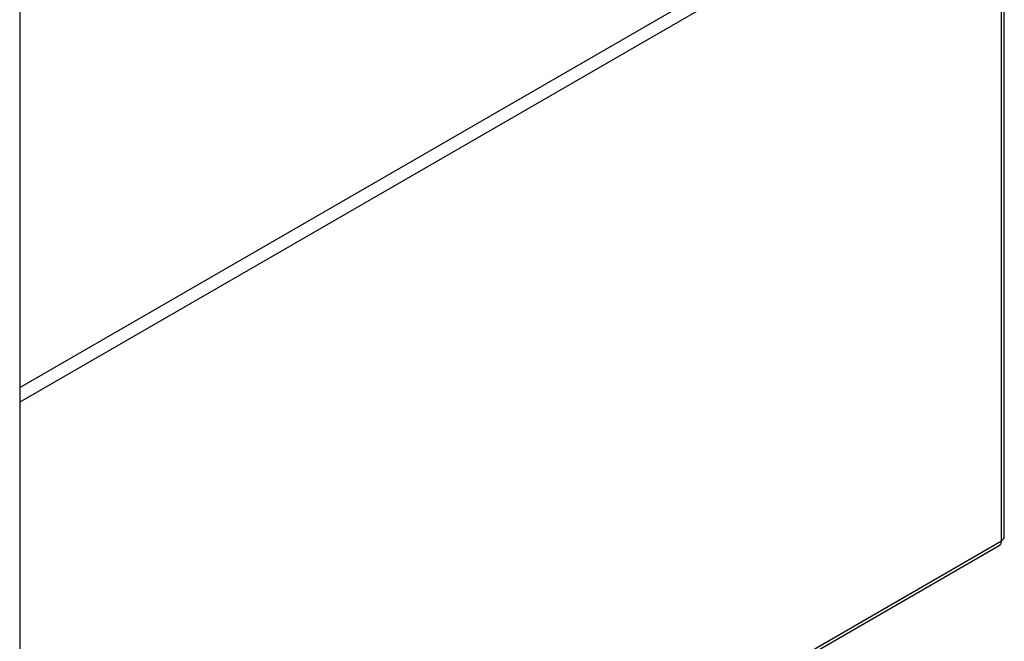
# Paper-space layout 'Feuille1' of a CAD drawing. Units: inches. Extents: x 10 to 307, y -7 to 236.
# Drawn here: x 292 to 303, y 137 to 144 of the extents above; entities that cross this region are included whole.
import ezdxf

# ---------------------------------------------------------------- set-up
doc = ezdxf.new("R2010")
doc.units = ezdxf.units.IN
doc.header["$LTSCALE"] = 28
doc.header["$MEASUREMENT"] = 0
for name, color, linetype in [('AMF1220', 7, 'Continuous'), ('Default', 7, 'Continuous'), ('HD7272_12GA_123R', 7, 'Continuous'), ('HD72XX20COTE-D_1', 7, 'Continuous')]:
    doc.layers.add(name, color=color, linetype=linetype)

# ---------------------------------------------------------------- blocks, each defined once
blk = doc.blocks.new('SE5')
at = {"layer": 'AMF1220', "color": 7, "linetype": 'Continuous'}
for p, q in [((303.016, 138.536), (303.016, 146.66)), ((302.982, 146.612), (291.677, 140.085)), ((302.982, 138.489), (302.982, 146.612)), ((291.677, 131.962), (302.982, 138.489)), ((291.677, 131.922), (302.958, 138.436))]:
    blk.add_line(p, q, dxfattribs=at)
blk.add_ellipse((302.9, 138.536), major_axis=(-0.116, 0), ratio=0.57735, start_param=2.356194, end_param=3.141593, dxfattribs=at)
blk.add_open_spline([(302.982, 138.489), (302.982, 138.478), (302.98, 138.468), (302.974, 138.452), (302.97, 138.445), (302.962, 138.438), (302.96, 138.437), (302.958, 138.435)], degree=3, knots=[0, 0, 0, 0, 0.25, 0.25, 0.5000001, 0.5000001, 0.5856783, 0.5856783, 0.5856783, 0.5856783], dxfattribs=at)
at = {"layer": 'HD7272_12GA_123R', "color": 7, "linetype": 'Continuous'}
blk.add_line((291.677, 171.195), (291.677, 123.582), dxfattribs=at)
at = {"layer": 'HD72XX20COTE-D_1', "color": 7, "linetype": 'Continuous'}
blk.add_line((291.677, 140.253), (303.001, 146.791), dxfattribs=at)

psp = doc.layouts.new('Feuille1')

# ---------------------------------------------------------------- block references
at = {"layer": 'Default'}
psp.add_blockref('SE5', (0, 0), dxfattribs=at)

doc.saveas('drawing.dxf')
